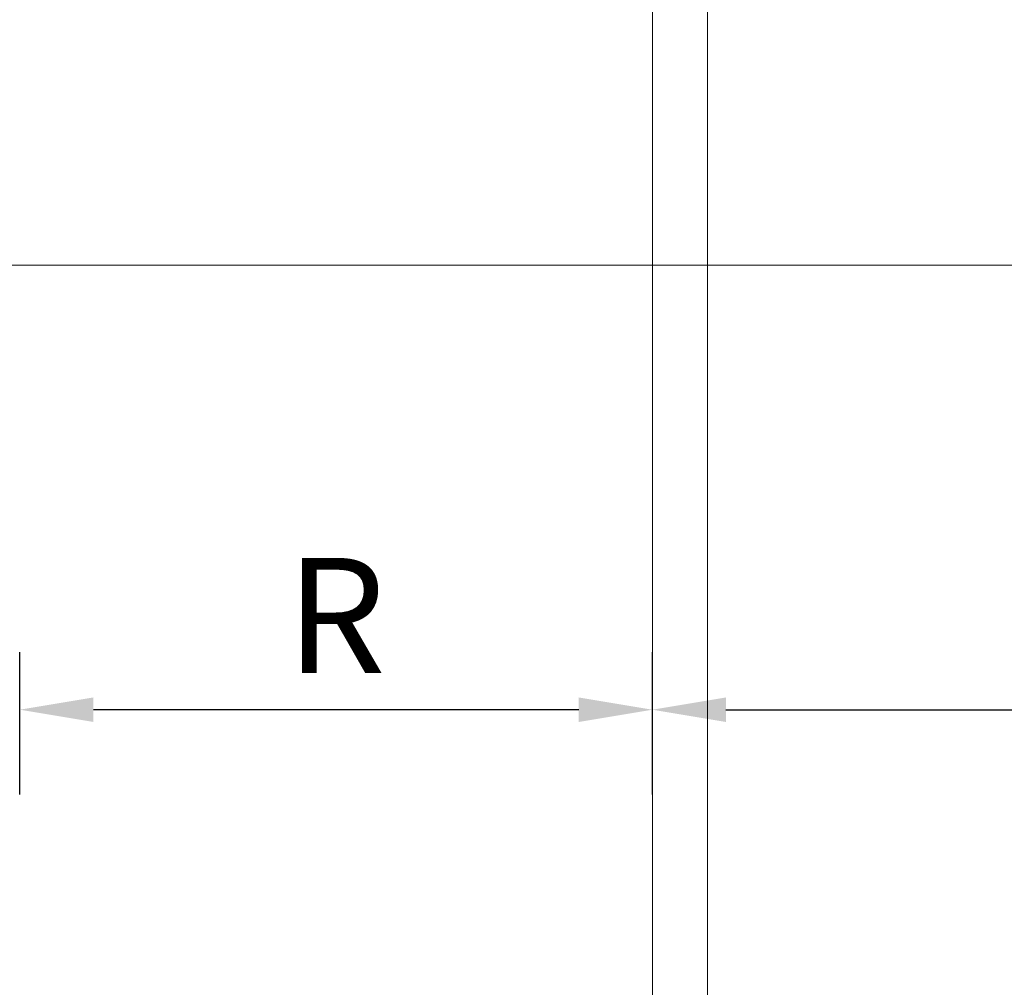
# Model space of a CAD drawing. Units: inches. Extents: x -352 to 522, y -265 to 284.
# Drawn here: x 257 to 259, y 155 to 157 of the extents above; entities that cross this region are included whole.
import ezdxf
from ezdxf import colors
from ezdxf.entities.mleader import LeaderData, LeaderLine
from ezdxf.math import Vec2, Vec3

# ---------------------------------------------------------------- set-up
doc = ezdxf.new("R2010")
doc.units = ezdxf.units.IN
doc.header["$MEASUREMENT"] = 0
doc.linetypes.add('ACAD_ISO02W100', pattern=[15, 12, -3])
doc.layers.get('Defpoints').update_dxf_attribs({"lineweight": 0})
for name, color, linetype, lineweight in [('Allface-Alu-Profiles', 7, 'Continuous', 9), ('Allface-Alu-Profiles-hidden', 253, 'ACAD_ISO02W100', 9), ('Allface-Dimension', 94, 'Continuous', 9)]:
    doc.layers.add(name, color=color, linetype=linetype, lineweight=lineweight)
doc.layers.add('Allface-Hidden', color=54, linetype='ACAD_ISO02W100', lineweight=9, plot=False)
doc.styles.add('Allface-dwg', font='arial.ttf')
doc.dimstyles.new('CC ano', dxfattribs={"dimtxt": 0.125, "dimasz": 0.08, "dimexe": 0.0625, "dimexo": 0.0625, "dimgap": 0.04, "dimtad": 1, "dimdec": 4, "dimzin": 3, "dimdsep": 46, "dimlunit": 4, "dimtxsty": 'Allface-dwg', "dimcen": 0, "dimclrd": 256, "dimclre": 256, "dimclrt": 256, "dimazin": 2, "dimtfac": 0.6, "dimtdec": 4, "dimtix": 1, "dimtofl": 0, "dimtmove": 0, "dimatfit": 3, "dimfxl": 1, "dimfrac": 1, "dimtolj": 1, "dimtzin": 0, "dimarcsym": 0})

# ---------------------------------------------------------------- blocks, each defined once
blk = doc.blocks.new('*U195')
at = {"layer": 'Allface-Alu-Profiles'}
blk.add_line((-7.320814517036453, 2.460254222569347e-13), (39.2896351155358, -2.353672812205332e-13), dxfattribs=at)
at = {"layer": 'Allface-Alu-Profiles-hidden', "linetype": 'Continuous'}
blk.add_line((-7.320814517036481, 0.1200000000002176), (39.28963511553577, 0.1199999999997646), dxfattribs=at)
blk = doc.blocks.new('*D238')
at = {"layer": 'Allface-Dimension', "lineweight": -2, "transparency": 16777216}
for p, q in [((258.4321944838116, 155.3735773457052), (258.4321944838116, 155.4612629673198)), ((263.6236121011466, 155.3735773457053), (263.6236121011466, 155.4612629673198)), ((258.5921944838116, 155.3362629673198), (263.4636121011466, 155.3362629673198))]:
    blk.add_line(p, q, dxfattribs=at)
at = {"layer": 'Allface-Dimension', "transparency": 16777216}
for points in [[(258.5921944838116, 155.3629296339865), (258.5921944838116, 155.3095963006532), (258.4321944838116, 155.3362629673198)], [(263.4636121011466, 155.3629296339865), (263.4636121011466, 155.3095963006532), (263.6236121011466, 155.3362629673198)]]:
    blk.add_solid(points, dxfattribs=at)
at = {"layer": 'Defpoints', "color": 0, "transparency": 16777216}
for p in [(263.6236121011466, 155.3362629673198), (258.4321944838116, 155.2485773457052), (263.6236121011466, 155.2485773457053)]:
    blk.add_point(p, dxfattribs=at)
at = {"layer": 'Allface-Dimension', "transparency": 16777216, "insert": (261.0279032924791, 155.5412629673199), "char_height": 0.25, "attachment_point": 5, "style": 'Allface-dwg'}
blk.add_mtext('\\A1;D', dxfattribs=at)
blk = doc.blocks.new('*D240')
at = {"layer": 'Allface-Dimension', "lineweight": -2, "transparency": 16777216}
for p, q in [((257.056791151559, 155.1517629375388), (257.056791151559, 155.4612629673198)), ((258.4321944838116, 155.1517629375388), (258.4321944838116, 155.4612629673198)), ((258.2721944838116, 155.3362629673198), (257.216791151559, 155.3362629673198))]:
    blk.add_line(p, q, dxfattribs=at)
at = {"layer": 'Allface-Dimension', "transparency": 16777216}
for points in [[(257.216791151559, 155.3629296339865), (257.216791151559, 155.3095963006531), (257.056791151559, 155.3362629673198)], [(258.2721944838116, 155.3629296339865), (258.2721944838116, 155.3095963006531), (258.4321944838116, 155.3362629673198)]]:
    blk.add_solid(points, dxfattribs=at)
at = {"layer": 'Defpoints', "color": 0, "transparency": 16777216}
for p in [(257.056791151559, 155.3362629673198), (257.056791151559, 155.0267629375388), (258.4321944838116, 155.0267629375388)]:
    blk.add_point(p, dxfattribs=at)
at = {"layer": 'Allface-Dimension', "transparency": 16777216, "insert": (257.7444928176853, 155.5412629673198), "char_height": 0.25, "attachment_point": 5, "style": 'Allface-dwg'}
blk.add_mtext('\\A1;R', dxfattribs=at)

msp = doc.modelspace()

# ---------------------------------------------------------------- linework, layer by layer
at = {"layer": 'Allface-Hidden'}
msp.add_lwpolyline([(250.8801309579821, 156.3027112178945), (271.483255979874, 156.3027112178945), (271.483255979874, 142.9877744051538), (250.8801309579821, 142.9877744051538)], close=True, dxfattribs=at)

# ---------------------------------------------------------------- block references
at = {"layer": 'Allface-Alu-Profiles', "rotation": 270}
msp.add_blockref('*U195', (258.4321944838117, 168.4431427267897), dxfattribs=at)

# ---------------------------------------------------------------- dimensions: what is measured, and where the dimension line sits
at = {"layer": 'Allface-Dimension'}
dim = msp.add_linear_dim(base=(257.056791151559, 155.3362629673198), p1=(258.4321944838116, 155.0267629375388), p2=(257.056791151559, 155.0267629375388), text='R', dimstyle='CC ano', dxfattribs=at)
dim.commit()
dim.dimension.update_dxf_attribs({"geometry": '*D240', "text_midpoint": (257.7444928176853, 155.3362629673198), "dimtype": 160})
dim = msp.add_linear_dim(base=(263.6236121011466, 155.3362629673198), p1=(258.4321944838116, 155.2485773457052), p2=(263.6236121011466, 155.2485773457053), text='D', dimstyle='CC ano', dxfattribs=at)
dim.commit()
dim.dimension.update_dxf_attribs({"geometry": '*D238', "text_midpoint": (261.0279032924791, 155.5412629673199)})

# ---------------------------------------------------------------- leaders
ml = msp.add_multileader_mtext('Standard', dxfattribs=at)
ml.set_content('9', color=256, style='Allface-dwg')
ml.set_leader_properties(color=256, linetype='ByLayer', lineweight=-1)
ml.build(insert=Vec2(0, 0))
ml.multileader.update_dxf_attribs({"has_text_frame": 1, "dogleg_length": 0.08, "arrow_head_size": 0.18, "scale": 2})
ctx = ml.context
ctx.base_point, ctx.scale, ctx.char_height, ctx.arrow_head_size, ctx.landing_gap_size, ctx.plane_origin = Vec3(253.353090111475, 155.1512266359749), 2, 0.18, 0.18, 0.09, Vec3(258.7964183384038, 159.8128495092793)
notes = []
notes.append((ctx, [(0, (1, 1, 0), (253.8114530036988, 155.1512266359749), (-1, 0), 0.16, [(0, [(258.3337694838237, 153.9997440660506)], 0, [])])]))
ctx.mtext.insert, ctx.mtext.flow_direction = Vec3(253.443090111475, 155.2427614245152), 5
for ctx, leaders in notes:
    for number, flags, end, landing, length, lines in leaders:
        leader = LeaderData()
        leader.index, (leader.has_last_leader_line, leader.has_dogleg_vector, leader.attachment_direction) = number, flags
        leader.last_leader_point, leader.dogleg_vector, leader.dogleg_length = Vec3(end), Vec3(landing), length
        for number, points, colour, breaks in lines:
            line = LeaderLine()
            line.index, line.vertices, line.color, line.breaks = number, Vec3.list(points), colors.encode_raw_color(colour), breaks
            leader.lines.append(line)
        ctx.leaders.append(leader)

doc.saveas('drawing.dxf')
